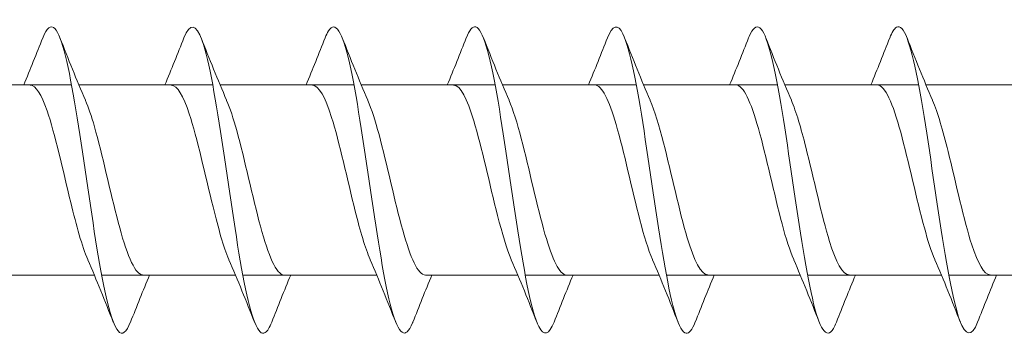
# Model space of a CAD drawing. Units: millimetres. Extents: x 1554 to 2261, y 1627 to 2648.
# Drawn here: x 1823 to 1856, y 1740 to 1751 of the extents above; entities that cross this region are included whole.
import ezdxf

# ---------------------------------------------------------------- set-up
doc = ezdxf.new("R2010")
doc.units = ezdxf.units.MM
doc.layers.get('0').update_dxf_attribs({"lineweight": 5})

msp = doc.modelspace()

# ---------------------------------------------------------------- linework, layer by layer
for p, q in [((1820.792, 1748.641), (1825.152, 1748.641)), ((1825.392, 1748.641), (1829.752, 1748.641)), ((1829.992, 1748.641), (1834.352, 1748.641)), ((1834.592, 1748.641), (1838.952, 1748.641)), ((1839.192, 1748.641), (1843.552, 1748.641)), ((1843.792, 1748.641), (1848.152, 1748.641)), ((1848.392, 1748.641), (1852.752, 1748.641)), ((1852.992, 1748.641), (1857.352, 1748.641)), ((1821.531, 1742.441), (1825.891, 1742.441)), ((1826.131, 1742.441), (1830.491, 1742.441)), ((1830.731, 1742.441), (1835.091, 1742.441)), ((1836.683, 1742.441), (1839.691, 1742.441)), ((1839.931, 1742.441), (1844.291, 1742.441)), ((1844.531, 1742.441), (1848.891, 1742.441)), ((1849.131, 1742.441), (1853.491, 1742.441)), ((1853.731, 1742.441), (1858.091, 1742.441))]:
    msp.add_line(p, q)
for points, knots in [([(1831.671, 1740.908), (1831.602, 1740.729), (1831.532, 1740.61), (1831.462, 1740.564), (1831.234, 1740.413), (1831.005, 1741.04), (1830.777, 1742.201), (1830.548, 1743.363), (1830.32, 1745.031), (1830.091, 1746.559), (1829.863, 1748.087), (1829.634, 1749.437), (1829.406, 1750.087), (1829.208, 1750.65), (1829.01, 1750.675), (1828.811, 1750.178)], [315.279285, 315.279285, 315.279285, 315.279285, 315.564764, 315.564764, 315.564764, 316.501158, 316.501158, 316.501158, 317.437552, 317.437552, 317.437552, 318.373946, 318.373946, 318.373946, 319.18584, 319.18584, 319.18584, 319.18584]), ([(1836.271, 1740.902), (1836.268, 1740.894), (1836.265, 1740.885), (1836.261, 1740.877), (1836.033, 1740.314), (1835.804, 1740.486), (1835.576, 1741.326), (1835.347, 1742.165), (1835.119, 1743.651), (1834.89, 1745.208), (1834.662, 1746.765), (1834.433, 1748.355), (1834.205, 1749.362), (1833.976, 1750.369), (1833.748, 1750.767), (1833.519, 1750.403), (1833.483, 1750.346), (1833.447, 1750.27), (1833.411, 1750.177)], [308.9961, 308.9961, 308.9961, 308.9961, 309.010006, 309.010006, 309.010006, 309.9464, 309.9464, 309.9464, 310.882794, 310.882794, 310.882794, 311.819188, 311.819188, 311.819188, 312.755582, 312.755582, 312.755582, 312.902655, 312.902655, 312.902655, 312.902655]), ([(1845.471, 1740.911), (1845.372, 1740.656), (1845.273, 1740.526), (1845.173, 1740.542), (1844.945, 1740.581), (1844.716, 1741.398), (1844.488, 1742.678), (1844.259, 1743.957), (1844.031, 1745.667), (1843.802, 1747.145), (1843.574, 1748.623), (1843.345, 1749.833), (1843.117, 1750.306), (1842.948, 1750.654), (1842.78, 1750.596), (1842.611, 1750.174)], [296.429729, 296.429729, 296.429729, 296.429729, 296.836885, 296.836885, 296.836885, 297.773279, 297.773279, 297.773279, 298.709673, 298.709673, 298.709673, 299.646067, 299.646067, 299.646067, 300.336284, 300.336284, 300.336284, 300.336284]), ([(1850.071, 1740.904), (1850.038, 1740.819), (1850.005, 1740.748), (1849.972, 1740.693), (1849.744, 1740.311), (1849.515, 1740.69), (1849.287, 1741.683), (1849.058, 1742.676), (1848.83, 1744.258), (1848.601, 1745.816), (1848.373, 1747.375), (1848.144, 1748.871), (1847.916, 1749.725), (1847.687, 1750.579), (1847.459, 1750.771), (1847.23, 1750.225), (1847.224, 1750.211), (1847.218, 1750.195), (1847.211, 1750.18)], [290.146544, 290.146544, 290.146544, 290.146544, 290.282127, 290.282127, 290.282127, 291.218521, 291.218521, 291.218521, 292.154915, 292.154915, 292.154915, 293.091309, 293.091309, 293.091309, 294.027703, 294.027703, 294.027703, 294.053099, 294.053099, 294.053099, 294.053099]), ([(1854.671, 1740.905), (1854.476, 1740.415), (1854.281, 1740.43), (1854.086, 1740.971), (1853.857, 1741.605), (1853.628, 1742.943), (1853.4, 1744.467), (1853.171, 1745.991), (1852.943, 1747.664), (1852.714, 1748.838), (1852.486, 1750.011), (1852.257, 1750.656), (1852.029, 1750.523), (1851.956, 1750.48), (1851.884, 1750.36), (1851.811, 1750.173)], [283.863358, 283.863358, 283.863358, 283.863358, 284.663763, 284.663763, 284.663763, 285.600157, 285.600157, 285.600157, 286.536551, 286.536551, 286.536551, 287.472945, 287.472945, 287.472945, 287.769914, 287.769914, 287.769914, 287.769914]), ([(1827.071, 1740.911), (1826.936, 1740.567), (1826.8, 1740.456), (1826.664, 1740.617), (1826.435, 1740.888), (1826.207, 1741.923), (1825.978, 1743.322), (1825.75, 1744.72), (1825.521, 1746.448), (1825.293, 1747.835), (1825.064, 1749.221), (1824.836, 1750.233), (1824.607, 1750.479), (1824.475, 1750.62), (1824.343, 1750.505), (1824.211, 1750.171)], [321.56247, 321.56247, 321.56247, 321.56247, 322.119522, 322.119522, 322.119522, 323.055916, 323.055916, 323.055916, 323.99231, 323.99231, 323.99231, 324.928704, 324.928704, 324.928704, 325.469025, 325.469025, 325.469025, 325.469025]), ([(1840.871, 1740.908), (1840.706, 1740.493), (1840.54, 1740.428), (1840.375, 1740.759), (1840.146, 1741.214), (1839.918, 1742.41), (1839.689, 1743.882), (1839.461, 1745.354), (1839.232, 1747.067), (1839.003, 1748.357), (1838.775, 1749.646), (1838.546, 1750.481), (1838.318, 1750.538), (1838.216, 1750.563), (1838.114, 1750.432), (1838.011, 1750.171)], [302.712914, 302.712914, 302.712914, 302.712914, 303.391643, 303.391643, 303.391643, 304.328037, 304.328037, 304.328037, 305.264431, 305.264431, 305.264431, 306.200825, 306.200825, 306.200825, 306.619469, 306.619469, 306.619469, 306.619469]), ([(1825.679, 1742.945), (1825.494, 1743.375), (1825.309, 1744.049), (1825.125, 1744.808), (1824.867, 1745.868), (1824.61, 1747.054), (1824.352, 1747.801), (1824.168, 1748.334), (1823.984, 1748.628), (1823.8, 1748.634)], [322.520524, 322.520524, 322.520524, 322.520524, 323.27723, 323.27723, 323.27723, 324.332493, 324.332493, 324.332493, 325.086544, 325.086544, 325.086544, 325.086544]), ([(1830.279, 1742.946), (1830.106, 1743.348), (1829.933, 1743.962), (1829.76, 1744.664), (1829.502, 1745.709), (1829.245, 1746.911), (1828.987, 1747.695), (1828.792, 1748.291), (1828.596, 1748.628), (1828.4, 1748.636)], [316.237339, 316.237339, 316.237339, 316.237339, 316.945652, 316.945652, 316.945652, 318.000915, 318.000915, 318.000915, 318.803359, 318.803359, 318.803359, 318.803359]), ([(1834.879, 1742.947), (1834.717, 1743.321), (1834.556, 1743.877), (1834.395, 1744.521), (1834.138, 1745.551), (1833.88, 1746.765), (1833.623, 1747.585), (1833.415, 1748.246), (1833.208, 1748.629), (1833, 1748.637)], [309.954154, 309.954154, 309.954154, 309.954154, 310.614075, 310.614075, 310.614075, 311.669338, 311.669338, 311.669338, 312.520174, 312.520174, 312.520174, 312.520174]), ([(1839.479, 1742.948), (1839.329, 1743.293), (1839.18, 1743.794), (1839.031, 1744.38), (1838.773, 1745.392), (1838.516, 1746.616), (1838.258, 1747.47), (1838.039, 1748.197), (1837.819, 1748.631), (1837.6, 1748.639)], [303.670968, 303.670968, 303.670968, 303.670968, 304.282497, 304.282497, 304.282497, 305.33776, 305.33776, 305.33776, 306.236988, 306.236988, 306.236988, 306.236988]), ([(1844.079, 1742.948), (1843.941, 1743.266), (1843.804, 1743.714), (1843.666, 1744.243), (1843.409, 1745.233), (1843.151, 1746.465), (1842.894, 1747.35), (1842.662, 1748.145), (1842.431, 1748.633), (1842.2, 1748.64)], [297.387783, 297.387783, 297.387783, 297.387783, 297.95092, 297.95092, 297.95092, 299.006183, 299.006183, 299.006183, 299.953803, 299.953803, 299.953803, 299.953803]), ([(1848.679, 1742.949), (1848.553, 1743.238), (1848.427, 1743.636), (1848.302, 1744.108), (1848.044, 1745.075), (1847.787, 1746.311), (1847.529, 1747.226), (1847.286, 1748.09), (1847.043, 1748.636), (1846.8, 1748.64)], [291.104598, 291.104598, 291.104598, 291.104598, 291.619342, 291.619342, 291.619342, 292.674605, 292.674605, 292.674605, 293.670618, 293.670618, 293.670618, 293.670618]), ([(1853.279, 1742.949), (1853.165, 1743.21), (1853.051, 1743.561), (1852.937, 1743.977), (1852.68, 1744.918), (1852.422, 1746.156), (1852.165, 1747.098), (1851.91, 1748.032), (1851.655, 1748.64), (1851.4, 1748.641)], [284.821412, 284.821412, 284.821412, 284.821412, 285.287765, 285.287765, 285.287765, 286.343028, 286.343028, 286.343028, 287.387432, 287.387432, 287.387432, 287.387432]), ([(1827.483, 1742.441), (1827.469, 1742.441), (1827.456, 1742.443), (1827.442, 1742.446), (1827.185, 1742.506), (1826.927, 1743.188), (1826.67, 1744.165), (1826.412, 1745.142), (1826.155, 1746.377), (1825.897, 1747.279), (1825.8, 1747.622), (1825.702, 1747.911), (1825.604, 1748.134)], [321.944952, 321.944952, 321.944952, 321.944952, 322.000613, 322.000613, 322.000613, 323.055876, 323.055876, 323.055876, 324.111139, 324.111139, 324.111139, 324.510971, 324.510971, 324.510971, 324.510971]), ([(1832.083, 1742.441), (1832.081, 1742.441), (1832.079, 1742.441), (1832.078, 1742.441), (1831.82, 1742.449), (1831.563, 1743.08), (1831.305, 1744.032), (1831.048, 1744.985), (1830.79, 1746.222), (1830.533, 1747.153), (1830.423, 1747.549), (1830.314, 1747.883), (1830.204, 1748.133)], [315.661766, 315.661766, 315.661766, 315.661766, 315.669036, 315.669036, 315.669036, 316.724299, 316.724299, 316.724299, 317.779562, 317.779562, 317.779562, 318.227786, 318.227786, 318.227786, 318.227786]), ([(1836.683, 1742.441), (1836.436, 1742.444), (1836.188, 1743.013), (1835.941, 1743.903), (1835.683, 1744.829), (1835.426, 1746.066), (1835.168, 1747.023), (1835.047, 1747.474), (1834.926, 1747.855), (1834.804, 1748.133)], [309.378581, 309.378581, 309.378581, 309.378581, 310.392721, 310.392721, 310.392721, 311.447984, 311.447984, 311.447984, 311.944601, 311.944601, 311.944601, 311.944601]), ([(1841.283, 1742.442), (1841.047, 1742.448), (1840.812, 1742.957), (1840.576, 1743.778), (1840.318, 1744.674), (1840.061, 1745.908), (1839.803, 1746.89), (1839.67, 1747.397), (1839.537, 1747.827), (1839.404, 1748.133)], [303.095396, 303.095396, 303.095396, 303.095396, 304.061144, 304.061144, 304.061144, 305.116406, 305.116406, 305.116406, 305.661415, 305.661415, 305.661415, 305.661415]), ([(1845.883, 1742.443), (1845.659, 1742.45), (1845.435, 1742.904), (1845.211, 1743.656), (1844.954, 1744.522), (1844.696, 1745.75), (1844.439, 1746.753), (1844.294, 1747.318), (1844.149, 1747.799), (1844.004, 1748.134)], [296.81221, 296.81221, 296.81221, 296.81221, 297.729566, 297.729566, 297.729566, 298.784829, 298.784829, 298.784829, 299.37823, 299.37823, 299.37823, 299.37823]), ([(1850.483, 1742.444), (1850.271, 1742.452), (1850.059, 1742.854), (1849.847, 1743.539), (1849.589, 1744.372), (1849.332, 1745.591), (1849.074, 1746.614), (1848.918, 1747.236), (1848.761, 1747.771), (1848.604, 1748.134)], [290.529025, 290.529025, 290.529025, 290.529025, 291.397988, 291.397988, 291.397988, 292.453251, 292.453251, 292.453251, 293.095045, 293.095045, 293.095045, 293.095045]), ([(1855.083, 1742.445), (1854.883, 1742.453), (1854.683, 1742.807), (1854.482, 1743.427), (1854.225, 1744.225), (1853.967, 1745.432), (1853.71, 1746.472), (1853.541, 1747.152), (1853.373, 1747.744), (1853.204, 1748.135)], [284.24584, 284.24584, 284.24584, 284.24584, 285.066411, 285.066411, 285.066411, 286.121674, 286.121674, 286.121674, 286.81186, 286.81186, 286.81186, 286.81186])]:
    msp.add_open_spline(points, degree=3, knots=knots)
for points in [[(1823.591, 1748.641), (1823.804, 1749.149), (1824.009, 1749.664), (1824.211, 1750.18)], [(1824.771, 1750.18), (1825.04, 1749.495), (1825.314, 1748.811), (1825.604, 1748.141)], [(1828.191, 1748.641), (1828.404, 1749.149), (1828.609, 1749.664), (1828.811, 1750.18)], [(1829.371, 1750.18), (1829.64, 1749.495), (1829.914, 1748.811), (1830.204, 1748.141)], [(1832.791, 1748.641), (1833.004, 1749.149), (1833.209, 1749.664), (1833.411, 1750.18)], [(1833.971, 1750.18), (1834.24, 1749.495), (1834.514, 1748.811), (1834.804, 1748.141)], [(1837.391, 1748.641), (1837.604, 1749.149), (1837.809, 1749.664), (1838.011, 1750.18)], [(1838.571, 1750.18), (1838.84, 1749.495), (1839.114, 1748.811), (1839.404, 1748.141)], [(1841.991, 1748.641), (1842.204, 1749.149), (1842.409, 1749.664), (1842.611, 1750.18)], [(1843.171, 1750.18), (1843.44, 1749.495), (1843.714, 1748.811), (1844.004, 1748.141)], [(1846.591, 1748.641), (1846.804, 1749.149), (1847.009, 1749.664), (1847.211, 1750.18)], [(1847.771, 1750.18), (1848.04, 1749.495), (1848.314, 1748.811), (1848.604, 1748.141)], [(1851.191, 1748.641), (1851.404, 1749.149), (1851.609, 1749.664), (1851.811, 1750.18)], [(1852.371, 1750.18), (1852.64, 1749.495), (1852.914, 1748.811), (1853.204, 1748.141)], [(1826.511, 1740.902), (1826.243, 1741.587), (1825.969, 1742.271), (1825.679, 1742.94)], [(1831.111, 1740.902), (1830.843, 1741.587), (1830.569, 1742.271), (1830.279, 1742.94)], [(1835.711, 1740.902), (1835.443, 1741.587), (1835.169, 1742.271), (1834.879, 1742.94)], [(1840.311, 1740.902), (1840.043, 1741.587), (1839.769, 1742.271), (1839.479, 1742.94)], [(1844.911, 1740.902), (1844.643, 1741.587), (1844.369, 1742.271), (1844.079, 1742.94)], [(1849.511, 1740.902), (1849.243, 1741.587), (1848.969, 1742.271), (1848.679, 1742.94)], [(1854.111, 1740.902), (1853.843, 1741.587), (1853.569, 1742.271), (1853.279, 1742.94)], [(1827.692, 1742.441), (1827.479, 1741.932), (1827.274, 1741.417), (1827.071, 1740.902)], [(1832.292, 1742.441), (1832.079, 1741.932), (1831.874, 1741.417), (1831.671, 1740.902)], [(1836.892, 1742.441), (1836.679, 1741.932), (1836.474, 1741.417), (1836.271, 1740.902)], [(1841.492, 1742.441), (1841.279, 1741.932), (1841.074, 1741.417), (1840.871, 1740.902)], [(1846.092, 1742.441), (1845.879, 1741.932), (1845.674, 1741.417), (1845.471, 1740.902)], [(1850.692, 1742.441), (1850.479, 1741.932), (1850.274, 1741.417), (1850.071, 1740.902)], [(1855.292, 1742.441), (1855.079, 1741.932), (1854.874, 1741.417), (1854.671, 1740.902)]]:
    msp.add_open_spline(points, degree=3)

doc.saveas('drawing.dxf')
